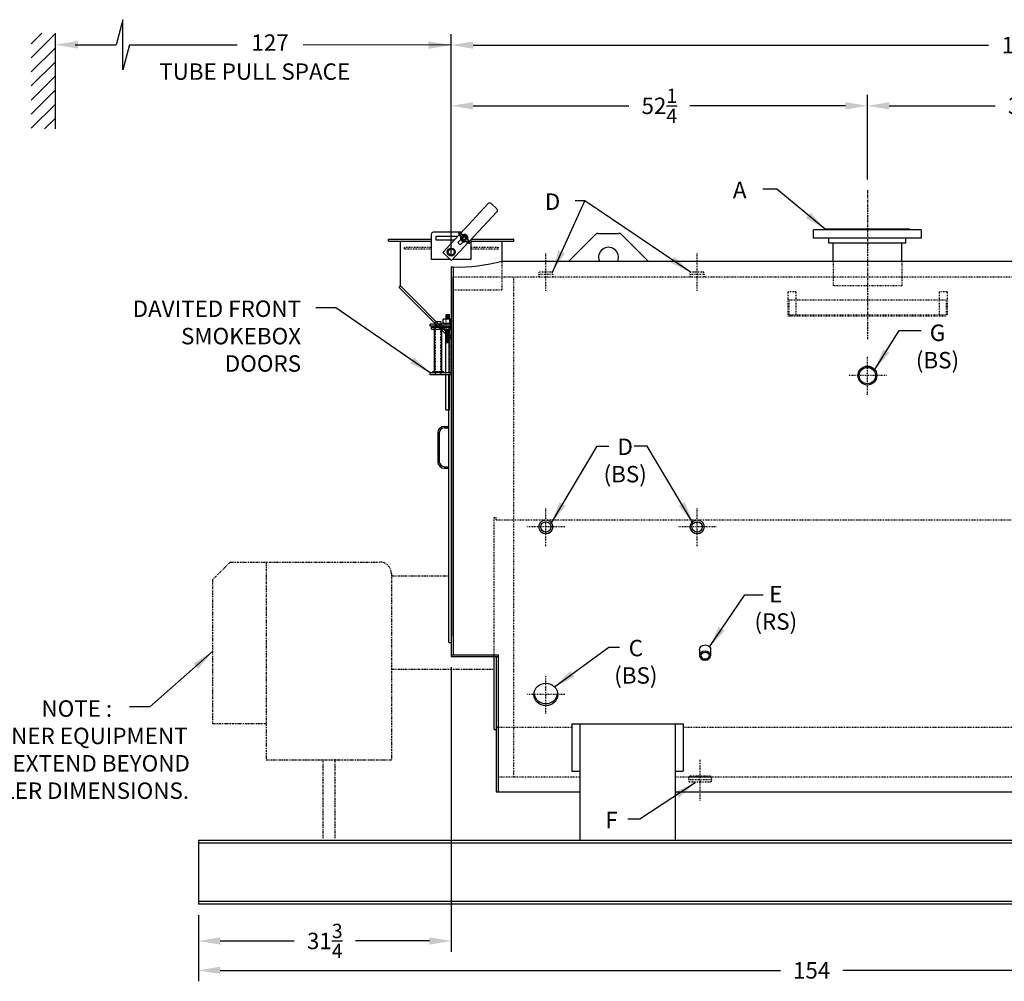
# Model space of a CAD drawing. Extents: x 17 to 379, y 66 to 269.
# Drawn here: x 140 to 263, y 66 to 187 of the extents above; entities that cross this region are included whole.
import ezdxf

# ---------------------------------------------------------------- set-up
doc = ezdxf.new("R2010")
doc.units = 0
doc.header["$LTSCALE"] = 0.25
doc.header["$MEASUREMENT"] = 0
for name, pattern in [('CENTER', [2, 1.25, -0.25, 0.25, -0.25]), ('HIDDEN', [0.375, 0.25, -0.125]), ('HIDDEN2', [0.1875, 0.125, -0.0625]), ('PHANTOM', [2.5, 1.25, -0.25, 0.25, -0.25, 0.25, -0.25])]:
    doc.linetypes.add(name, pattern=pattern)
doc.layers.get('DEFPOINTS').update_dxf_attribs({"linetype": 'CONTINUOUS'})
for name, color, linetype in [('0_CENTER', 125, 'CENTER'), ('0_HIDDEN', 110, 'HIDDEN'), ('0_OBJECT', 232, 'CONTINUOUS'), ('0_TEXT', 125, 'CONTINUOUS'), ('BURNER', 40, 'PHANTOM'), ('DIMENSIONS', 125, 'CONTINUOUS'), ('HIDDEN2', 7, 'HIDDEN2'), ('OBJ-35', 232, 'CONTINUOUS'), ('OBJECT', 1, 'CONTINUOUS'), ('OBJECT2', 82, 'CONTINUOUS')]:
    doc.layers.add(name, color=color, linetype=linetype)
doc.styles.add('ROMANS', font='romans.shx')
doc.dimstyles.new('DIM', dxfattribs={"dimscale": 22, "dimtxt": 0.09375, "dimasz": 0.125, "dimexe": 0.0625, "dimexo": 0.0625, "dimgap": 0.09375, "dimtad": 0, "dimtih": 1, "dimtoh": 1, "dimdec": 6, "dimzin": 0, "dimdsep": 46, "dimlunit": 5, "dimtxsty": 'ROMANS', "dimcen": 0, "dimadec": 0, "dimazin": 0, "dimtfac": 0.87, "dimtdec": 6, "dimtix": 1, "dimtofl": 0, "dimtmove": 2, "dimatfit": 3, "dimfxl": 0, "dimtolj": 1, "dimtzin": 0, "dimarcsym": 0})
doc.dimstyles.new('DIM$0', dxfattribs={"dimscale": 22, "dimtxt": 0.09375, "dimasz": 0.125, "dimexe": 0.0625, "dimexo": 0.0625, "dimgap": 0.0625, "dimtad": 0, "dimtih": 1, "dimtoh": 1, "dimdec": 6, "dimzin": 0, "dimdsep": 46, "dimlunit": 5, "dimtxsty": 'ROMANS', "dimcen": 0.0625, "dimclrd": 256, "dimclre": 256, "dimclrt": 256, "dimadec": 0, "dimazin": 0, "dimtfac": 0.87, "dimtdec": 6, "dimtix": 1, "dimtofl": 0, "dimtmove": 0, "dimatfit": 3, "dimfxl": 0, "dimtolj": 1, "dimtzin": 0, "dimlwd": -1, "dimlwe": -1, "dimarcsym": 0})
doc.dimstyles.new('DIM$7', dxfattribs={"dimscale": 22, "dimtxt": 0.09375, "dimasz": 0.125, "dimexe": 0.125, "dimexo": 0.0625, "dimgap": 0.09375, "dimtad": 0, "dimtih": 1, "dimtoh": 1, "dimdec": 6, "dimzin": 0, "dimdsep": 46, "dimlunit": 5, "dimtxsty": 'ROMANS', "dimcen": 0, "dimclrd": 256, "dimclre": 256, "dimadec": 0, "dimazin": 0, "dimtfac": 0.87, "dimtdec": 6, "dimtix": 1, "dimtofl": 0, "dimtmove": 0, "dimatfit": 3, "dimfxl": 0, "dimtolj": 1, "dimtzin": 0, "dimarcsym": 0})

# ---------------------------------------------------------------- blocks, each defined once
blk = doc.blocks.new('*D1')
at = {"layer": 'DEFPOINTS', "color": 0, "transparency": 16777216}
for p in [(193.75, 106.82), (162, 75.7), (193.75, 71.1)]:
    blk.add_point(p, dxfattribs=at)
at = {"layer": 'DIMENSIONS', "transparency": 16777216}
for p, q in [((193.75, 105.45), (193.75, 69.72)), ((162, 74.33), (162, 69.72)), ((164.75, 71.1), (174.04, 71.1)), ((191, 71.1), (181.71, 71.1))]:
    blk.add_line(p, q, dxfattribs=at)
for points in [[(164.75, 71.56), (164.75, 70.64), (162, 71.1)], [(191, 71.56), (191, 70.64), (193.75, 71.1)]]:
    blk.add_solid(points, dxfattribs=at)
at = {"layer": 'DIMENSIONS', "transparency": 16777216, "insert": (177.87, 71.1), "char_height": 2.0625, "attachment_point": 5, "style": 'ROMANS'}
blk.add_mtext('\\A1;31{\\H0.870000x;\\S3/4;}', dxfattribs=at)
blk = doc.blocks.new('*D3')
at = {"layer": 'DEFPOINTS', "color": 0, "transparency": 16777216}
for p in [(162, 75.7), (316.01, 75.7), (316.01, 67.41)]:
    blk.add_point(p, dxfattribs=at)
at = {"layer": 'DIMENSIONS', "transparency": 16777216}
for p, q in [((162, 74.33), (162, 66.04)), ((316.01, 74.33), (316.01, 66.04)), ((164.75, 67.41), (235.08, 67.41)), ((313.26, 67.41), (242.93, 67.41))]:
    blk.add_line(p, q, dxfattribs=at)
for points in [[(164.75, 67.87), (164.75, 66.95), (162, 67.41)], [(313.26, 67.87), (313.26, 66.95), (316.01, 67.41)]]:
    blk.add_solid(points, dxfattribs=at)
at = {"layer": 'DIMENSIONS', "transparency": 16777216, "insert": (239, 67.41), "char_height": 2.062, "attachment_point": 5, "style": 'ROMANS'}
blk.add_mtext('\\A1;154', dxfattribs=at)
blk = doc.blocks.new('*D7')
at = {"layer": 'DEFPOINTS', "color": 0, "transparency": 16777216}
for p in [(338, 183.56), (338, 156.45), (193.75, 155.71, 1.75)]:
    blk.add_point(p, dxfattribs=at)
at = {"layer": 'DIMENSIONS', "transparency": 16777216}
for p, q in [((193.75, 157.08), (193.75, 184.94)), ((338, 157.83), (338, 184.94)), ((196.5, 183.56), (261.21, 183.56)), ((335.25, 183.56), (270.54, 183.56))]:
    blk.add_line(p, q, dxfattribs=at)
for points in [[(196.5, 184.02), (196.5, 183.1), (193.75, 183.56)], [(335.25, 184.02), (335.25, 183.1), (338, 183.56)]]:
    blk.add_solid(points, dxfattribs=at)
at = {"layer": 'DIMENSIONS', "transparency": 16777216, "insert": (265.87, 183.56), "char_height": 2.0625, "attachment_point": 5, "style": 'ROMANS'}
blk.add_mtext('\\A1;144{\\H0.870000x;\\S1/4;}', dxfattribs=at)
blk = doc.blocks.new('*D8')
at = {"layer": 'DEFPOINTS', "color": 0, "transparency": 16777216}
for p in [(246, 175.94), (246, 165.33, 0.28), (193.75, 155.71, 1.75)]:
    blk.add_point(p, dxfattribs=at)
at = {"layer": 'DIMENSIONS', "transparency": 16777216}
for p, q in [((193.75, 157.08), (193.75, 177.32)), ((246, 166.71), (246, 177.32)), ((196.5, 175.94), (216.04, 175.94)), ((243.25, 175.94), (223.71, 175.94))]:
    blk.add_line(p, q, dxfattribs=at)
for points in [[(196.5, 176.4), (196.5, 175.48), (193.75, 175.94)], [(243.25, 176.4), (243.25, 175.48), (246, 175.94)]]:
    blk.add_solid(points, dxfattribs=at)
at = {"layer": 'DIMENSIONS', "transparency": 16777216, "insert": (219.88, 175.94), "char_height": 2.0625, "attachment_point": 5, "style": 'ROMANS'}
blk.add_mtext('\\A1;52{\\H0.870000x;\\S1/4;}', dxfattribs=at)
blk = doc.blocks.new('*D13')
at = {"layer": 'DEFPOINTS', "color": 0, "transparency": 16777216}
for p in [(246, 175.94), (285.75, 175.94), (285.75, 161.84, -0.72)]:
    blk.add_point(p, dxfattribs=at)
at = {"layer": 'DIMENSIONS', "transparency": 16777216}
for p, q in [((285.75, 163.22), (285.75, 177.32)), ((248.75, 175.94), (262.04, 175.94)), ((283, 175.94), (269.71, 175.94))]:
    blk.add_line(p, q, dxfattribs=at)
for points in [[(248.75, 176.4), (248.75, 175.48), (246, 175.94)], [(283, 176.4), (283, 175.48), (285.75, 175.94)]]:
    blk.add_solid(points, dxfattribs=at)
at = {"layer": 'DIMENSIONS', "transparency": 16777216, "insert": (265.88, 175.94), "char_height": 2.0625, "attachment_point": 5, "style": 'ROMANS'}
blk.add_mtext('\\A1;39{\\H0.870000x;\\S3/4;}', dxfattribs=at)
blk = doc.blocks.new('A$C253A5ABD')
at = {"layer": '0_HIDDEN', "ltscale": 0.25}
for p, q in [((-0.25, -7.86), (-0.21, -7.86)), ((-0.25, -7.98), (-0.21, -7.98)), ((-0.25, -8.11), (-0.21, -8.11)), ((-0.25, -8.23), (-0.21, -8.23)), ((-0.25, -8.36), (-0.21, -8.36)), ((-0.25, -8.48), (-0.21, -8.48)), ((-0.25, -8.61), (-0.21, -8.61)), ((-0.25, -8.73), (-0.21, -8.73)), ((-0.25, -8.86), (-0.21, -8.86)), ((-0.25, -8.98), (-0.21, -8.98)), ((-0.25, -9.1), (-0.21, -9.1)), ((-0.25, -9.1), (-0.21, -9.1)), ((-0.25, -9.23), (-0.21, -9.23)), ((-0.25, -9.35), (-0.21, -9.35)), ((-0.25, -9.48), (-0.21, -9.48))]:
    blk.add_line(p, q, dxfattribs=at)
at = {"layer": 'HIDDEN2'}
for p, q in [((-2.01, -7.16), (-2.01, -7.41)), ((-1.99, -13.53), (-1.99, -7.16)), ((-1.32, -13.53), (-1.32, -7.16)), ((-1.3, -7.16), (-1.3, -7.41)), ((-1.03, -7.41), (-1.03, -7.16)), ((-0.75, -7.16), (-0.75, -7.41)), ((-0.7, -6.56), (-0.7, -7.8)), ((-0.21, -6.56), (-0.21, -7.8)), ((-0.16, -7.16), (-0.16, -7.41)), ((-0.21, -13.53), (-0.21, -7.8)), ((-2.01, -13.28), (-2.01, -13.53)), ((-1.3, -13.28), (-1.3, -13.53)), ((-0.7, -13.53), (-0.7, -13.28))]:
    blk.add_line(p, q, dxfattribs=at)
at = {"layer": 'OBJ-35'}
for p, q in [((-0.21, -6), (-0.7, -6)), ((-0.7, -6), (-0.7, -6.56)), ((-0.21, -6.12), (-0.7, -6.12)), ((-0.21, -6.56), (-0.21, -6)), ((-1.03, -7.05), (-1.03, -6.56)), ((0, -6.56), (-1.03, -6.56)), ((-1.03, -7.05), (0, -7.05)), ((-1.03, -7.16), (-1.03, -7.05)), ((-1.03, -7.55), (-1.03, -7.41)), ((-0.75, -7.05), (-0.75, -7.16)), ((-0.75, -7.41), (-0.75, -7.55)), ((-0.21, -6.25), (-0.7, -6.25)), ((-0.21, -6.37), (-0.7, -6.37)), ((-0.21, -6.5), (-0.7, -6.5)), ((-0.16, -6.56), (-0.16, -7.05)), ((-0.16, -7.05), (-0.16, -7.16)), ((-0.16, -7.41), (-0.16, -7.55)), ((-2.11, -13.1), (-2.11, -7.57)), ((-1.2, -13.1), (-1.2, -7.57)), ((-0.7, -13.28), (-0.7, -7.8)), ((-0.7, -7.86), (-0.25, -7.86)), ((-0.7, -7.98), (-0.25, -7.98)), ((-0.7, -8.11), (-0.25, -8.11)), ((-0.7, -8.11), (-0.25, -8.11)), ((-0.7, -8.23), (-0.25, -8.23)), ((-0.7, -8.23), (-0.25, -8.23)), ((-0.7, -8.36), (-0.25, -8.36)), ((-0.7, -8.36), (-0.25, -8.36)), ((-0.7, -8.48), (-0.25, -8.48)), ((-0.7, -8.61), (-0.25, -8.61)), ((-0.7, -8.61), (-0.25, -8.61)), ((-0.7, -8.73), (-0.25, -8.73)), ((-0.7, -8.73), (-0.25, -8.73)), ((-0.7, -8.85), (-0.25, -8.85)), ((-0.7, -8.86), (-0.25, -8.86)), ((-0.7, -8.98), (-0.25, -8.98)), ((-0.7, -9.1), (-0.25, -9.1)), ((-0.7, -9.23), (-0.25, -9.23)), ((-0.7, -9.35), (-0.25, -9.35)), ((-0.7, -9.48), (-0.25, -9.48)), ((-2.32, -13.1), (-0.99, -13.1)), ((-2.32, -13.16), (-2.32, -13.1)), ((-2.32, -13.28), (-2.32, -13.16)), ((-2.32, -13.19), (-0.99, -13.19)), ((-0.99, -13.16), (-0.99, -13.1)), ((-0.99, -13.28), (-0.99, -13.16)), ((-0.7, -17.92), (-0.7, -13.53)), ((-0.21, -17.92), (-0.21, -13.53)), ((-0.7, -17.92), (-0.21, -17.92))]:
    blk.add_line(p, q, dxfattribs=at)
at = {"layer": 'OBJECT'}
for p, q in [((0, -7.16), (-2.65, -7.16)), ((-2.65, -7.41), (-2.65, -7.16)), ((0, -7.41), (-2.65, -7.41)), ((-1.99, -7.16), (-1.99, -6.83)), ((-1.99, -6.83), (-1.32, -6.83)), ((-1.32, -6.83), (-1.32, -7.16)), ((-0.25, -13.28), (-0.25, -7.41)), ((0, -13.53), (0, -7.16)), ((0, -13.28), (-2.65, -13.28)), ((-2.65, -13.53), (-2.65, -13.28)), ((0, -13.53), (-2.65, -13.53))]:
    blk.add_line(p, q, dxfattribs=at)
at = {"layer": 'OBJECT2'}
for p, q in [((-2.48, -7.55), (0, -7.55)), ((-2.48, -7.8), (-2.48, -7.55)), ((-2.48, -7.8), (0, -7.8)), ((-0.83, -7.8), (-0.83, -7.55))]:
    blk.add_line(p, q, dxfattribs=at)

msp = doc.modelspace()

# ---------------------------------------------------------------- linework, layer by layer
at = {"layer": '0_CENTER', "extrusion": (0, 1, 0)}
msp.add_line((246.0001189, 165.3342926, 0.2776158), (246.0000201, 146.5715254, 0.2776158), dxfattribs=at)
at = {"layer": '0_CENTER', "ltscale": 0.25, "extrusion": (0, 1, 0)}
for p, q in [((205.624959, 152.7165373, -0.7223842), (205.624959, 157.5206961, -0.7223842)), ((224.624959, 152.7165373, -0.7223842), (224.624959, 157.5206961, -0.7223842)), ((245.9999964, 139.6732181, 0.2776158), (245.9999964, 144.4773769, 0.2776158)), ((205.624959, 120.6732181), (205.624959, 125.4773769)), ((224.624959, 120.6732181), (224.624959, 125.4773769)), ((205.6249572, 99.6391719), (205.6249572, 104.4433307)), ((224.9999652, 88.7251463), (224.9999547, 93.9081185))]:
    msp.add_line(p, q, dxfattribs=at)
at = {"layer": '0_CENTER', "ltscale": 0.25}
for p, q in [((248.4020758, 142.0752975, 0.2776158), (243.597917, 142.0752975, 0.2776158)), ((208.0270384, 123.0752975), (203.2228796, 123.0752975)), ((227.0270384, 123.0752975), (222.2228796, 123.0752975)), ((208.0270366, 102.0412513), (203.2228778, 102.0412513))]:
    msp.add_line(p, q, dxfattribs=at)
at = {"layer": '0_HIDDEN'}
for p, q in [((187.874959, 158.2016301), (191.2464189, 158.2016278)), ((187.874959, 157.9516301), (187.874959, 158.2016301)), ((191.2464189, 157.9516301, 0.0836088), (187.874959, 157.9516301)), ((196.2464439, 158.2016243), (199.624959, 158.2016219)), ((199.624959, 157.9516301, 0.2913881), (196.2464439, 157.9516301, 0.2076044)), ((199.624959, 158.2016219), (199.624959, 157.9516219)), ((200.124959, 152.8238541), (200.124959, 156.4502581)), ((241.6894097, 156.4509581), (241.6894097, 153.3252428, -0.1729421)), ((250.3144097, 156.4509581), (250.3144097, 153.3252428, -0.1729421)), ((193.999959, 154.4502301), (313.7498436, 154.4502301)), ((250.3144097, 153.3252428, -0.1729421), (241.6894097, 153.3252428, -0.1729421)), ((193.999959, 152.8238541), (200.124959, 152.8238541)), ((237.0000359, 152.5803835, -0.7223842), (236.0000359, 152.5803835, -0.7223842)), ((256.0000359, 152.5803835, -0.7223842), (255.0000359, 152.5803835, -0.7223842)), ((199.124959, 124.2627301), (199.374959, 124.2627301)), ((199.374959, 123.9502301), (199.374959, 124.2627301)), ((199.374959, 123.9502301), (309.749959, 123.9502301)), ((199.624959, 97.9502301), (208.874959, 97.9502301)), ((222.874959, 97.9502301), (300.747209, 97.9502301))]:
    msp.add_line(p, q, dxfattribs=at)
at = {"layer": '0_HIDDEN', "ltscale": 0.375}
for p, q in [((204.749964, 154.7627301), (204.805064, 155.0752301)), ((204.749964, 154.7627301), (204.805064, 154.4502301)), ((206.499964, 154.7627301), (204.749964, 154.7627301)), ((206.444854, 155.0752301), (204.805064, 155.0752301)), ((206.499964, 154.7627301), (206.444854, 155.0752301)), ((206.499964, 154.7627301), (206.444854, 154.4502301)), ((223.749964, 154.7627301), (223.805064, 155.0752301)), ((225.499964, 154.7627301), (223.749964, 154.7627301)), ((223.749964, 154.7627301), (223.805064, 154.4502301)), ((225.444854, 155.0752301), (223.805064, 155.0752301)), ((225.499964, 154.7627301), (225.444854, 155.0752301)), ((225.499964, 154.7627301), (225.444854, 154.4502301)), ((223.5624584, 91.387736), (223.6175584, 91.700236)), ((223.6175584, 91.700236), (226.3823584, 91.700236)), ((223.7186584, 91.825236), (226.2811584, 91.825236)), ((223.7186584, 91.825236), (223.7186584, 91.700236)), ((226.2811584, 91.825236), (226.2811584, 91.700236)), ((226.4374584, 91.387736), (226.3823584, 91.700236)), ((223.5624584, 91.387736), (226.4374584, 91.387736)), ((223.5624584, 91.387736), (223.6175584, 91.075236)), ((223.6175584, 91.075236), (226.3823584, 91.075236)), ((226.4374584, 91.387736), (226.3823584, 91.075236))]:
    msp.add_line(p, q, dxfattribs=at)
at = {"layer": '0_HIDDEN', "extrusion": (0, 1, 0)}
for p, q in [((201.624959, 91.700236), (201.624959, 154.4502301)), ((236.0000359, 152.5803835, -0.7223842), (236.0000359, 149.5803835, -0.7223842)), ((237.0000359, 152.5803835, -0.7223842), (237.0000359, 149.5803835, -0.7223842)), ((255.0000359, 152.5803835, -0.7223842), (255.0000359, 149.5803835, -0.7223842)), ((256.0000359, 152.5803835, -0.7223842), (256.0000359, 149.5803835, -0.7223842)), ((236.0000359, 151.5803835, -0.7223842), (237.0000359, 151.5803835, -0.7223842)), ((236.1196315, 151.5803835, -0.7223842), (236.1196315, 149.6998752, -0.7223842)), ((237.0000464, 151.5803835, -0.7223842), (255.0000464, 151.5803835, -0.7223842)), ((255.0000359, 151.5803835, -0.7223842), (256.0000359, 151.5803835, -0.7223842)), ((255.8804359, 151.5803835, -0.7223842), (255.8804359, 149.6998752, -0.7223842)), ((236.1196315, 149.6998752, -0.7223842), (237.0000359, 149.6998752, -0.7223842)), ((237.0000365, 149.6998752, -0.7223842), (255.0000365, 149.6998752, -0.7223842)), ((255.0000359, 149.6998752, -0.7223842), (255.8804359, 149.6998752, -0.7223842)), ((236.0000359, 149.5803835, -0.7223842), (237.0000359, 149.5803835, -0.7223842)), ((237.0000359, 149.5803835, -0.7223842), (255.0000359, 149.5803835, -0.7223842)), ((255.0000359, 149.5803835, -0.7223842), (256.0000359, 149.5803835, -0.7223842)), ((199.124959, 106.8238541), (199.124959, 124.2627301)), ((199.624959, 91.700236), (209.874959, 91.700236)), ((221.874959, 91.700236), (301.747209, 91.700236))]:
    msp.add_line(p, q, dxfattribs=at)
at = {"layer": '0_OBJECT'}
for p, q in [((194.9090985, 159.9276223, 1.75), (198.3918911, 163.6698644, 1.75)), ((198.7452185, 163.6825523, 1.75), (199.4772492, 163.0012733, 1.75)), ((199.4899371, 162.6479459, 1.75), (196.0131355, 158.912141, 1.75)), ((191.2464189, 159.8266414, 1.75), (191.2464189, 156.7016258, 1.75)), ((195.0485606, 160.0766426, 1.75), (191.4964201, 160.0766426, 1.75)), ((194.5541397, 159.54539, 1.75), (191.8089217, 159.54539, 1.75)), ((191.8089217, 159.54539, 1.75), (191.8089217, 159.1078878, 1.75)), ((192.6864491, 157.5385664, 1.75), (194.7382637, 159.7432303, 1.75)), ((194.8830076, 159.5562474, 1.75), (194.9137703, 159.5279749, 1.75)), ((195.1063125, 159.7992207, 1.75), (195.1370752, 159.7709482, 1.75)), ((195.4952542, 159.7768215, 1.75), (195.5023969, 159.7844962, 1.75)), ((195.5177092, 159.7702455, 1.75), (195.5023969, 159.7844962, 1.75)), ((195.8226603, 159.4864366, 1.75), (195.807348, 159.5006874, 1.75)), ((252.7518997, 160.3877428, -0.1729421), (239.2519197, 160.3877428, -0.1729421)), ((239.2519197, 159.3252428, -0.1729421), (239.2519197, 160.3877428, -0.1729421)), ((251.3118997, 160.4502428, -0.1729421), (240.6919197, 160.4502428, -0.1729421)), ((240.6919197, 160.3877428, -0.1729421), (240.6919197, 160.4502428, -0.1729421)), ((251.3118997, 160.4502428, -0.1729421), (251.3118997, 160.3877428, -0.1729421)), ((252.7518997, 160.3877428, -0.1729421), (252.7518997, 159.3252428, -0.1729421)), ((185.874959, 158.9502541), (185.874959, 159.2002541)), ((185.874959, 159.2002541), (187.624959, 159.2002541)), ((185.874959, 158.9502541), (191.2464189, 158.9502541)), ((187.374959, 153.3252541), (187.374959, 158.9502541)), ((187.624959, 159.2002541), (191.2464189, 159.2002541)), ((191.8089217, 159.1078878, 1.75), (194.1469695, 159.1078878, 1.75)), ((195.8423007, 158.7277491, 1.75), (193.7844951, 156.5166479, 1.75)), ((194.5656382, 158.777954, 1.75), (194.9361513, 159.1760683, 1.75)), ((194.8859017, 158.4798945, 1.75), (194.5656382, 158.777954, 1.75)), ((194.8859017, 158.4798945, 1.75), (195.2564147, 158.8780088, 1.75)), ((195.6453565, 158.8556096, 1.75), (195.6145937, 158.8838821, 1.75)), ((195.8155177, 159.4787619, 1.75), (195.8226603, 159.4864366, 1.75)), ((195.8686614, 159.0985828, 1.75), (195.8378987, 159.1268554, 1.75)), ((196.2464439, 156.7016258, 1.75), (196.2464439, 159.1619987, 1.75)), ((196.2464439, 158.9502541), (201.624959, 158.9502541)), ((196.2812737, 159.2002541), (201.624959, 159.2002541)), ((200.124959, 156.4516581), (200.124959, 158.9502541)), ((201.624959, 158.9502541), (201.624959, 159.2002541)), ((252.7518997, 159.3252428, -0.1729421), (239.2519197, 159.3252428, -0.1729421)), ((241.1569197, 158.7002428, -0.1729421), (241.1569197, 159.3252428, -0.1729421)), ((250.8468997, 158.7002428, -0.1729421), (241.1569197, 158.7002428, -0.1729421)), ((241.6894097, 156.4509581), (241.6894097, 158.7002428, -0.1729421)), ((250.3144097, 156.4509581), (250.3144097, 158.7002428, -0.1729421)), ((250.8468997, 158.7002428, -0.1729421), (250.8468997, 159.3252428, -0.1729421)), ((193.7844951, 156.5166479, 1.75), (192.6864491, 157.5385664, 1.75)), ((191.2464189, 156.7016258, 1.75), (193.5857374, 156.7016258, 1.75)), ((193.9566485, 156.7016258, 1.75), (196.2464439, 156.7016258, 1.75)), ((200.124959, 156.4502581), (314.8966012, 156.4502581)), ((193.749959, 155.7072402, 1.75), (193.749959, 106.8238541)), ((193.749959, 155.7072402, 1.75), (193.999959, 155.7072402, 1.75)), ((193.999959, 155.7072402, 1.75), (193.999959, 107.0115541)), ((187.1981823, 153.1484774), (187.374959, 153.3252541)), ((187.374959, 153.3252541), (193.749959, 146.9502541)), ((187.1981823, 153.1484774), (193.5731823, 146.7734774)), ((193.749959, 146.9502541), (193.5731823, 146.7734774)), ((193.437459, 142.1988541), (193.749959, 142.1988541)), ((193.999959, 142.1988541), (193.999959, 141.9488541)), ((192.062459, 134.8852288), (192.062459, 131.2602288)), ((192.249959, 134.8852288), (192.249959, 131.2602288)), ((192.874959, 135.6977288), (193.437459, 135.6977288)), ((192.874959, 135.5102288), (193.437459, 135.5102288)), ((192.874959, 130.6352288), (193.437459, 130.6352288)), ((192.874959, 130.4477288), (193.437459, 130.4477288)), ((193.437459, 108.5738541), (193.749959, 108.5738541)), ((193.749959, 107.0115541), (199.624959, 107.0115541)), ((193.749959, 106.8238541), (199.624959, 106.8238541)), ((199.374959, 106.8238541), (199.374959, 89.8252301, 1.75)), ((199.624959, 107.0115541), (199.624959, 89.8252301, 1.75)), ((199.374959, 97.9502301), (199.374959, 97.6377301)), ((199.374959, 97.9502301), (199.624959, 97.9502301)), ((208.874959, 98.3669319), (222.874959, 98.3669319)), ((208.874959, 98.3669319), (208.874959, 92.428789)), ((209.874959, 98.3669319), (209.874959, 83.7002581)), ((221.874959, 98.3669319), (221.874959, 83.7002581)), ((222.874959, 98.3669319), (222.874959, 92.428789)), ((199.124959, 97.6377301), (199.374959, 97.6377301)), ((208.874959, 92.428789), (209.874959, 92.428789)), ((221.874959, 92.428789), (222.874959, 92.428789)), ((199.374959, 89.8252301, 1.75), (199.624959, 89.8252301, 1.75)), ((199.624959, 89.8252301, 1.75), (209.874959, 89.8252301, 1.584104)), ((221.874959, 89.8252301, 1.3898844), (301.747209, 89.8252301, 0.5179636)), ((314.007209, 83.7002581), (161.999959, 83.7002581)), ((161.999959, 83.7002581), (161.999959, 75.7002581)), ((313.747209, 83.3577361), (161.999959, 83.3577361)), ((313.747209, 76.0427801), (161.999959, 76.0427801)), ((314.007209, 75.7002581), (161.999959, 75.7002581))]:
    msp.add_line(p, q, dxfattribs=at)
at = {"layer": '0_OBJECT', "extrusion": (0, 1, 0)}
for p, q in [((208.5215941, 156.4502581, -0.7223842), (211.85344, 159.7821039, -0.7223842)), ((212.2070728, 159.9285669, -0.7223842), (214.7928655, 159.9285669, -0.7223842)), ((218.478326, 156.4502581, -0.7223842), (215.1464802, 159.7821039, -0.7223842)), ((193.999959, 109.3529689), (193.999959, 154.4502301)), ((193.437459, 108.5738541), (193.437459, 142.1988541)), ((199.124959, 97.6377301), (199.124959, 106.8238541))]:
    msp.add_line(p, q, dxfattribs=at)
at = {"layer": '0_OBJECT', "color": 195, "extrusion": (0, -1, 0)}
for p, q in [((224.937459, 107.7038299, -36.2797846), (224.937459, 106.9013707, -36.2797846)), ((226.312459, 107.7038299, -36.2797846), (226.312459, 106.9013707, -36.2797846)), ((226.312459, 107.7038299, -36.2797846), (226.312459, 106.9013707, -36.2797846))]:
    msp.add_line(p, q, dxfattribs=at)
at = {"layer": '0_OBJECT'}
for centre, radius in [((195.3758345, 159.3274151, 1.75), 0.2047706), ((195.3758345, 159.3274151, 1.75), 0.1875009), ((193.749959, 157.5766301, 1.75), 0.5000025), ((193.7464314, 157.5766301, 1.75), 0.3828144), ((245.9999964, 142.0752975, 0.2776158), 1.1869965), ((245.9999964, 142.0752975, 0.2776158), 1.0269965), ((205.624959, 123.0752975), 0.875), ((205.624959, 123.0752975), 0.657), ((224.624959, 123.0752975), 0.875), ((224.624959, 123.0752975), 0.657)]:
    msp.add_circle(centre, radius, dxfattribs=at)
for centre, radius, start, end in [((198.5748988, 163.4995447, 1.75), 0.2500013, 47.056596393, 137.056596393), ((199.3069294, 162.8182656, 1.75), 0.2500013, 317.056596393, 47.056596393), ((191.4964201, 159.8266414, 1.75), 0.2500013, 90, 180), ((194.684936, 159.3657794, 1.75), 0.6045076, 45.808608354, 90.808608354), ((194.4972369, 159.1663298, 1.75), 0.823621, 36.222857938, 77.435592158), ((195.462358, 160.2164572, 1.75), 0.823621, 197.395194331, 238.607928551), ((195.2794236, 160.0126286, 1.75), 0.6045076, 184.022178135, 229.022178135), ((194.8714777, 159.4819572, 1.75), 0.0625003, 342.964188783, 47.415393245), ((195.0007849, 159.4600438, 1.75), 0.0625003, 340.52489805, 58.607928551), ((195.1793678, 159.8169658, 1.75), 0.0625003, 227.415393245, 291.866597706), ((195.2120928, 159.6899633, 1.75), 0.0625003, 216.222857938, 294.305888439), ((195.3758345, 159.3274151, 1.75), 0.4650023, 342.964188783, 111.866597706), ((195.3758345, 159.3274151, 1.75), 0.3353094, 340.52489805, 114.305888439), ((212.2070728, 159.4285669, -0.7223842), 0.5, 90.000001535, 135.000002303), ((214.7929268, 159.4285505, -0.7223842), 0.5, 45.000000768, 90.000001535), ((195.3758345, 159.3274151, 1.75), 0.4650023, 162.964188783, 291.866597706), ((195.3758345, 159.3274151, 1.75), 0.3353094, 160.52489805, 294.305888439), ((195.5395761, 158.9648669, 1.75), 0.0625003, 36.222857938, 114.305888439), ((195.5723011, 158.8378644, 1.75), 0.0625003, 47.415393245, 111.866597706), ((196.254432, 159.4885004, 1.75), 0.823621, 216.222857938, 257.435592158), ((196.066733, 159.2890508, 1.75), 0.6045076, 225.808608354, 270.808608354), ((195.7508841, 159.1947865, 1.75), 0.0625003, 160.52489805, 238.607928551), ((195.289311, 158.438373, 1.75), 0.823621, 17.395194331, 58.607928551), ((195.8801913, 159.172873, 1.75), 0.0625003, 162.964188783, 227.415393245), ((195.4722453, 158.6422017, 1.75), 0.6045076, 4.022178135, 49.022178135), ((213.499959, 156.9284671, -0.7223842), 1.25, 337.507208125, 202.492791875), ((194.4779848, 177.383625, 1.75), 21.681655, 268.736670095, 285.096729893), ((192.874959, 134.8852288), 0.8125, 90, 180), ((192.874959, 134.8852288), 0.625, 90, 180), ((192.874959, 131.2602288), 0.8125, 180, 270), ((192.874959, 131.2602288), 0.625, 180, 270)]:
    msp.add_arc(centre, radius, start, end, dxfattribs=at)
at = {"layer": '0_OBJECT', "color": 195, "extrusion": (0, 0, -1)}
msp.add_ellipse((225.624959, 107.7038299, -36.2797846), major_axis=(0.6875, 0), ratio=0.8141772294, start_param=3.1415926536, end_param=6.2831853072, dxfattribs=at)
msp.add_ellipse((225.624959, 106.9013707, -36.2797846), major_axis=(0.6875, 0), ratio=0.8141772294, dxfattribs=at)
at = {"layer": '0_OBJECT'}
msp.add_ellipse((205.6249572, 102.0412513), major_axis=(-1.5005978, 0), ratio=0.9399238218, dxfattribs=at)
msp.add_ellipse((205.6249572, 102.3069458), major_axis=(-1.5005978, 0), ratio=0.9399238218, start_param=0.0943278304, end_param=3.0472648232, dxfattribs=at)
at = {"layer": '0_OBJECT', "color": 195}
msp.add_open_spline([(226.156209, 106.9013707, -36.2797846), (226.156209, 106.8141885, -36.2797846), (226.1177054, 106.7244546, -36.2797846), (225.9593595, 106.5747795, -36.2797846), (225.8388982, 106.5188808, -36.2797846), (225.5769067, 106.4869238, -36.2797846), (225.4379269, 106.5113255, -36.2797846), (225.2215551, 106.6223452, -36.2797846), (225.1462715, 106.7063294, -36.2797846), (225.0814767, 106.8784407, -36.2797846), (225.087424, 106.9677177, -36.2797846), (225.1785168, 107.1366818, -36.2797846), (225.2679952, 107.2151617, -36.2797846), (225.5020359, 107.3063008, -36.2797846), (225.6441383, 107.3170973, -36.2797846), (225.898387, 107.2609401, -36.2797846), (226.0079558, 107.1948916, -36.2797846), (226.1296185, 107.048489, -36.2797846), (226.156209, 106.9743055, -36.2797846), (226.156209, 106.9013707, -36.2797846)], degree=3, knots=[0, 0, 0, 0, 0.7110427745, 0.7110427745, 1.422085549, 1.422085549, 2.1331283235, 2.1331283235, 2.844171098, 2.844171098, 3.5552138725, 3.5552138725, 4.266256647, 4.266256647, 4.9772994215, 4.9772994215, 5.688342196, 5.688342196, 6.2831853072, 6.2831853072, 6.2831853072, 6.2831853072], dxfattribs=at)
at = {"layer": '0_TEXT'}
for p, q in [((141.0058587, 183.7310863), (142.3211997, 185.0464272)), ((141.0058587, 181.9633193), (144.0058587, 184.9633193)), ((144.0058587, 185.0464272), (144.0058587, 173.0464272)), ((144.0058587, 184.8283502), (144.0058587, 184.8566765)), ((141.0058587, 180.1955524), (144.0058587, 183.1955524)), ((141.0058587, 178.4277854), (144.0058587, 181.4277854)), ((141.0058587, 176.6600184), (144.0058587, 179.6600184)), ((141.0058587, 174.8922515), (144.0058587, 177.8922515)), ((141.0058587, 173.1244845), (144.0058587, 176.1244845)), ((142.6955684, 173.0464272), (144.0058587, 174.3567176))]:
    msp.add_line(p, q, dxfattribs=at)
msp.add_solid([(146.8808587, 184.0858431), (146.8808587, 183.1275098), (144.0058587, 183.6066765)], dxfattribs=at)
at = {"layer": 'BURNER'}
for p, q in [((165.9999728, 118.6690033), (163.7499728, 116.4190033)), ((165.9999728, 118.6690033), (184.7499728, 118.6690033)), ((170.4999728, 118.6690033), (170.4999728, 93.9190033)), ((163.7499728, 116.4190033), (163.7499728, 98.4190033)), ((186.2499728, 117.1690033), (186.2499728, 93.9190033)), ((186.2499728, 116.9502533), (193.437459, 116.9502533)), ((186.2499728, 105.2002533), (199.124959, 105.2002533)), ((163.7499728, 98.4190033), (170.4999728, 98.4190033)), ((170.4999728, 93.8565033), (186.2499728, 93.8565033)), ((177.6249728, 93.9190033), (177.6249728, 84.0127533)), ((179.1249728, 93.9190033), (179.1249728, 84.0127533))]:
    msp.add_line(p, q, dxfattribs=at)
msp.add_arc((184.7499728, 117.1690033), 1.5, 0, 90, dxfattribs=at)
at = {"layer": 'DEFPOINTS', "color": 0, "linetype": 'ByBlock'}
msp.add_point((193.999959, 154.5752385, -0.7223842), dxfattribs=at)
msp.add_point((193.999959, 154.5752385, -0.7223842), dxfattribs=at)
msp.add_point((193.999959, 154.5752385, -0.7223842), dxfattribs=at)
at = {"layer": 'DEFPOINTS'}
msp.add_point((201.624959, 153.5508259, -0.7223842), dxfattribs=at)
at = {"layer": 'DIMENSIONS', "linetype": 'Continuous', "extrusion": (-1, 0, 0)}
for p, q in [((152.5106808, 186.7504125), (151.6681304, 183.6066765)), ((152.5106808, 180.4629404), (152.5106808, 186.7504125)), ((153.3531914, 183.6066765), (152.5106808, 180.4629404))]:
    msp.add_line(p, q, dxfattribs=at)
at = {"layer": 'DIMENSIONS'}
for p, q in [((146.5058587, 183.6066765), (151.6681304, 183.6066765)), ((153.3531914, 183.6066765), (166.8511231, 183.6066765)), ((193.749959, 183.563246), (175.1546945, 183.6066765))]:
    msp.add_line(p, q, dxfattribs=at)
msp.add_solid([(190.874959, 184.0424127), (190.874959, 183.0840793), (193.749959, 183.563246)], dxfattribs=at)

# ---------------------------------------------------------------- block references
msp.add_blockref('A$C253A5ABD', (193.749959, 155.7072402, 1.75), dxfattribs=at)

# ---------------------------------------------------------------- texts
at = {"layer": '0_TEXT', "style": 'ROMANS'}
msp.add_text('TUBE PULL SPACE', height=2.0625, dxfattribs=at).set_placement((157.0807843, 179.2019111))
at = {"layer": '0_TEXT', "char_height": 2.0625, "style": 'ROMANS'}
for s, insert, attachment_point in [('A', (230.825454, 166.4000126, -0.1729421), 3), ('D', (207.4367697, 164.9402234), 3), ('\\A1;DAVITED FRONT\\PSMOKEBOX\\PDOORS', (174.8899259, 151.4986433, 1.75), 3), ('G\\P(BS)', (254.8043982, 145.4590155, 0.2776158), 5), ('D\\P(BS)', (215.5901257, 134.1714162), 2), ('E\\P(RS)', (234.4999271, 115.6743508, -36.2797846), 2), ('C\\P(BS)', (216.9256397, 108.9030407), 2), ('NOTE :        \\PBURNER EQUIPMENT\\PMAY EXTEND BEYOND\\PBOILER DIMENSIONS.', (146.7333047, 101.307755), 2), ('\\A1;F', (213.8646214, 87.312003), 2)]:
    msp.add_mtext(s, dxfattribs=dict(at, insert=insert, attachment_point=attachment_point))
at = {"layer": 'DIMENSIONS', "insert": (171.0029088, 183.6066765), "char_height": 2.0625, "attachment_point": 5, "style": 'ROMANS'}
msp.add_mtext('127', dxfattribs=at)

# ---------------------------------------------------------------- dimensions: what is measured, and where the dimension line sits
at = {"layer": 'DIMENSIONS'}
for base, p1, p2, picture, middle in [((337.999959, 183.563246), (193.749959, 155.7072402, 1.75), (337.999959, 156.4502581), '*D7', (265.874959, 183.563246)), ((246.0001189, 175.9428286), (193.749959, 155.7072402, 1.75), (246.0001189, 165.3342926, 0.2776158), '*D8', (219.8750389, 175.9428286)), ((285.7499464071, 175.9428285954), (246.0001188753, 175.9428285954), (285.7499464071, 161.8432233922, -0.7223841822), '*D13', (265.8750326412, 175.9428285954)), ((193.749959, 71.0968749), (161.999959, 75.7002581), (193.749959, 106.8238541), '*D1', (177.874959, 71.0968749)), ((316.007209, 67.4100899), (161.999959, 75.7002581), (316.007209, 75.7002581), '*D3', (239.003584, 67.4100899))]:
    dim = msp.add_linear_dim(base=base, p1=p1, p2=p2, dimstyle='DIM$0', dxfattribs=at)
    dim.commit()
    dim.dimension.update_dxf_attribs({"geometry": picture, "text_midpoint": middle})

# ---------------------------------------------------------------- leaders
at = {"layer": '0_TEXT', "annotation_type": 0, "has_hookline": 1}
for points, hookline_direction, text_width in [([(240.6919197, 160.4502428, -0.1729421), (234.6380751, 165.4625126, -0.1729421), (232.887954, 165.4625126, -0.1729421)], 1, 1.5714286), ([(206.444854, 155.0752301), (210.5317531, 164.0027234), (209.4992697, 164.0027234)], 1, 1.375), ([(246.9252608, 142.818834, 0.2776158), (249.9918982, 147.7329264, 0.2776158), (252.7418982, 147.7329264, 0.2776158)], 0, 5.9910714), ([(206.3249091, 123.600364), (212.0710833, 133.2339162), (213.5276257, 133.2339162)], 0, 5.9910714), ([(226.1824425, 108.0332358, -36.2797846), (230.6294532, 114.5448092, -36.2797846), (232.9213487, 114.5492832, -36.2797846)], 0, 5.9910714), ([(206.725685, 102.9998777), (213.5436003, 107.9655407), (214.8631397, 107.9655407)], 0, 5.9910714), ([(224.3732042, 90.9478062), (217.4328979, 86.374503), (215.9271214, 86.374503)], 1, 1.2767857)]:
    msp.add_leader(points, dimstyle='DIM', override={"dimgap": 0.09375, "dimtad": 0}, dxfattribs=dict(at, hookline_direction=hookline_direction, text_width=text_width))
at = {"layer": '0_TEXT'}
for points, dimstyle, override in [([(223.805064, 155.0752301), (210.5317531, 164.0027234), (209.3117697, 164.0027234)], 'DIM', {"dimgap": 0.09375, "dimtad": 0}), ([(191.1006023, 142.4225464, 1.75), (179.2649259, 150.5611433, 1.75), (176.7649259, 150.5611433, 1.75)], 'DIM$7', {"dimexe": 0.0625, "dimclrd": 0, "dimclre": 0, "dimtmove": 2}), ([(224.0958839, 123.600364), (218.3497098, 133.2339162), (216.7056673, 133.2339162)], 'DIM', {"dimgap": 0.09375, "dimtad": 0}), ([(163.7499728, 107.4190033), (155.9032916, 100.5068945), (153.3660396, 100.5068945)], 'DIM$7', {"dimgap": 0.09375, "dimtad": 0})]:
    msp.add_leader(points, dimstyle=dimstyle, override=override, dxfattribs=at)

doc.saveas('drawing.dxf')
